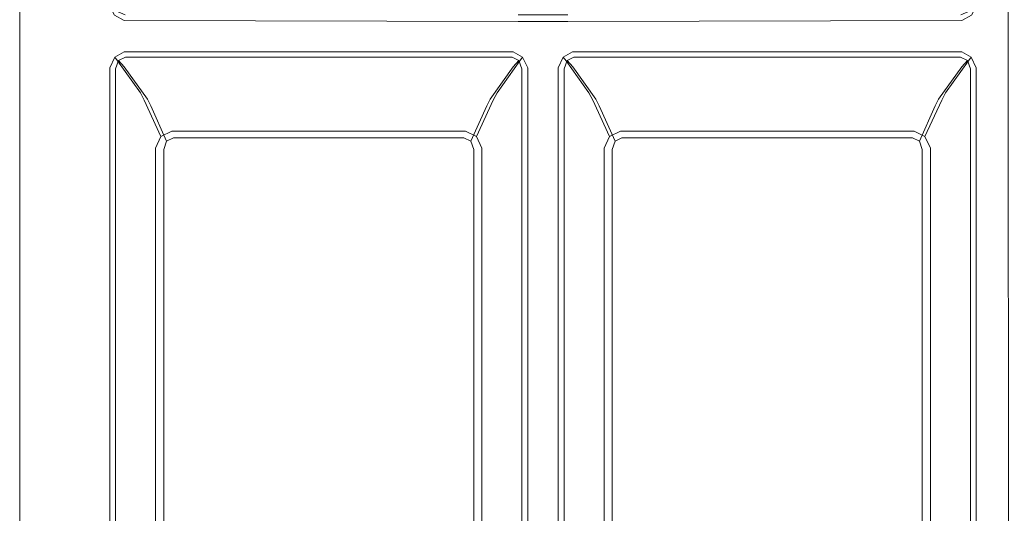
# Model space of a CAD drawing. Extents: x -570 to 570, y -490 to 0.
# Drawn here: x -570 to -372, y -391 to -292 of the extents above; entities that cross this region are included whole.
import ezdxf

# ---------------------------------------------------------------- set-up
doc = ezdxf.new("R2010")
doc.units = 0
doc.header["$LTSCALE"] = 500
doc.header["$MEASUREMENT"] = 0
doc.layers.add('SKY_WKLAD', color=7, linetype='Continuous')

msp = doc.modelspace()

# ---------------------------------------------------------------- linework, layer by layer
at = {"layer": 'SKY_WKLAD', "lineweight": 0}
for points, invisible_edges in [([(-554.76, -292.66, 55), (-570, -200, 55), (-570, -290, 55), (-554.76, -292.66, 55)], 13), ([(-552.97, -290.88, 55), (-570, -200, 55), (-554.76, -292.66, 55), (-552.97, -290.88, 55)], 15), ([(-375.52, -291.96, 55), (-377.03, -200, 55), (-377.03, -290.88, 55), (-375.52, -291.96, 55)], 15), ([(-372.59, -290, 55), (-377.03, -200, 55), (-375.52, -291.96, 55), (-372.59, -290, 55)], 15), ([(-570, -300, 55), (-554.76, -292.66, 55), (-570, -290, 55), (-570, -300, 55)], 11), ([(-554.76, -292.66, 53.08), (-570, -300, 53.08), (-570, -290, 53.08), (-554.76, -292.66, 53.08)], 13), ([(-570, -290, 53.08), (-553.24, -290.95, 53.1), (-554.76, -292.66, 53.08), (-570, -290, 53.08)], 15), ([(-570, -300, 55), (-570, -290, 55), (-570, -290, 53.08), (-570, -300, 53.08)], 15), ([(-552.01, -288.92, 52.65), (-550.96, -290.88, 52.52), (-552.58, -292.55, 53.1), (-553.24, -290.95, 53.1)], 14), ([(-550.8, -288.69, 54.17), (-552.97, -290.88, 55), (-552.39, -292.36, 55), (-550.23, -290.17, 54.17)], 7), ([(-550.23, -290.17, 54.17), (-552.39, -292.36, 55), (-550.99, -292.97, 55), (-548.83, -290.78, 54.17)], 7), ([(-550.53, -290.35, 51.42), (-548.16, -291.54, 51.53), (-549.07, -291.95, 52.63), (-550.96, -290.88, 52.52)], 15), ([(-379.03, -290.88, 52.52), (-380.93, -291.95, 52.63), (-381.84, -291.54, 51.53), (-379.47, -290.35, 51.42)], 15), ([(-377.61, -292.36, 55), (-379.77, -290.17, 54.17), (-381.17, -290.78, 54.17), (-379.01, -292.97, 55)], 13), ([(-377.03, -290.88, 55), (-379.2, -288.69, 54.17), (-379.77, -290.17, 54.17), (-377.61, -292.36, 55)], 13), ([(-376.76, -290.95, 53.1), (-377.42, -292.55, 53.1), (-379.03, -290.88, 52.52), (-377.99, -288.92, 52.65)], 11), ([(-376.76, -290.95, 53.1), (-372.96, -290, 53.11), (-375.52, -291.96, 53.08), (-376.76, -290.95, 53.1)], 15), ([(-375.52, -291.96, 55), (-372.59, -300, 55), (-372.59, -290, 55), (-375.52, -291.96, 55)], 15), ([(-372.96, -300, 53.11), (-375.52, -291.96, 53.08), (-372.96, -290, 53.11), (-372.96, -300, 53.11)], 15), ([(-372.96, -290, 53.11), (-371.67, -289.97, 52.72), (-371.67, -299.96, 52.72), (-372.96, -300, 53.11)], 13), ([(-372.59, -290, 55), (-372.59, -300, 55), (-370.37, -299.96, 54.18), (-370.37, -289.97, 54.18)], 11), ([(-554.76, -292.66, 55), (-552.39, -292.36, 55), (-552.97, -290.88, 55), (-554.76, -292.66, 55)], 15), ([(-553.24, -290.95, 53.1), (-552.97, -294.78, 53.08), (-554.76, -292.66, 53.08), (-553.24, -290.95, 53.1)], 15), ([(-552.97, -294.78, 55), (-552.39, -292.36, 55), (-554.76, -292.66, 55), (-552.97, -294.78, 55)], 15), ([(-552.58, -292.55, 53.1), (-552.97, -294.78, 53.08), (-553.24, -290.95, 53.1), (-552.58, -292.55, 53.1)], 15), ([(-552.39, -292.36, 55), (-552.97, -294.78, 55), (-550.99, -292.97, 55), (-552.39, -292.36, 55)], 15), ([(-550.96, -290.88, 52.52), (-549.07, -291.95, 52.63), (-551.06, -293.23, 53.1), (-552.58, -292.55, 53.1)], 14), ([(-551.06, -293.23, 53.1), (-549.07, -291.95, 52.63), (-470, -292.11, 52.74), (-470, -293.34, 53.11)], 15), ([(-550.99, -292.97, 55), (-470, -292.97, 55), (-470, -290.78, 54.17), (-548.83, -290.78, 54.17)], 15), ([(-549.07, -291.95, 52.63), (-548.16, -291.54, 51.53), (-469.99, -291.6, 51.61), (-470, -292.11, 52.74)], 7), ([(-470, -292.97, 55), (-460, -292.97, 55), (-460, -290.78, 54.17), (-470, -290.78, 54.17)], 11), ([(-470, -292.11, 52.74), (-469.99, -291.6, 51.61), (-460.01, -291.6, 51.61), (-460, -292.11, 52.74)], 15), ([(-470, -293.34, 53.11), (-470, -292.11, 52.74), (-460, -292.11, 52.74), (-460, -293.34, 53.11)], 13), ([(-460, -292.11, 52.74), (-460.01, -291.6, 51.61), (-381.84, -291.54, 51.53), (-380.93, -291.95, 52.63)], 7), ([(-460, -292.97, 55), (-379.01, -292.97, 55), (-381.17, -290.78, 54.17), (-460, -290.78, 54.17)], 15), ([(-460, -293.34, 53.11), (-460, -292.11, 52.74), (-380.93, -291.95, 52.63), (-378.94, -293.23, 53.1)], 15), ([(-377.42, -292.55, 53.1), (-378.94, -293.23, 53.1), (-380.93, -291.95, 52.63), (-379.03, -290.88, 52.52)], 11), ([(-377.03, -294.78, 55), (-377.61, -292.36, 55), (-379.01, -292.97, 55), (-377.03, -294.78, 55)], 15), ([(-378.94, -293.23, 53.1), (-375.52, -291.96, 53.08), (-377.03, -294.78, 53.08), (-378.94, -293.23, 53.1)], 15), ([(-377.42, -292.55, 53.1), (-375.52, -291.96, 53.08), (-378.94, -293.23, 53.1), (-377.42, -292.55, 53.1)], 15), ([(-377.61, -292.36, 55), (-375.52, -291.96, 55), (-377.03, -290.88, 55), (-377.61, -292.36, 55)], 15), ([(-375.52, -291.96, 55), (-377.61, -292.36, 55), (-377.03, -294.78, 55), (-375.52, -291.96, 55)], 15), ([(-375.52, -291.96, 53.08), (-377.42, -292.55, 53.1), (-376.76, -290.95, 53.1), (-375.52, -291.96, 53.08)], 15), ([(-377.03, -295.22, 55), (-375.52, -291.96, 55), (-377.03, -294.78, 55), (-377.03, -295.22, 55)], 15), ([(-372.59, -300, 55), (-375.52, -291.96, 55), (-377.03, -295.22, 55), (-372.59, -300, 55)], 15), ([(-375.52, -291.96, 53.08), (-377.03, -295.22, 53.08), (-377.03, -294.78, 53.08), (-375.52, -291.96, 53.08)], 15), ([(-375.52, -291.96, 53.08), (-372.96, -300, 53.11), (-377.03, -295.22, 53.08), (-375.52, -291.96, 53.08)], 15), ([(-552.97, -295.22, 55), (-554.76, -292.66, 55), (-570, -300, 55), (-552.97, -295.22, 55)], 15), ([(-554.76, -292.66, 53.08), (-552.97, -295.22, 53.08), (-570, -300, 53.08), (-554.76, -292.66, 53.08)], 15), ([(-554.76, -292.66, 55), (-552.97, -295.22, 55), (-552.97, -294.78, 55), (-554.76, -292.66, 55)], 15), ([(-552.97, -295.22, 53.08), (-554.76, -292.66, 53.08), (-552.97, -294.78, 53.08), (-552.97, -295.22, 53.08)], 15), ([(-552.97, -294.78, 53.08), (-552.58, -292.55, 53.1), (-551.06, -293.23, 53.1), (-552.97, -294.78, 53.08)], 15), ([(-552.97, -295.22, 55), (-550.99, -292.97, 55), (-552.97, -294.78, 55), (-552.97, -295.22, 55)], 15), ([(-468.99, -297.03, 55), (-550.99, -292.97, 55), (-552.97, -295.22, 55), (-468.99, -297.03, 55)], 15), ([(-468.1, -295.57, 53.08), (-552.97, -294.78, 53.08), (-551.06, -293.23, 53.1), (-468.1, -295.57, 53.08)], 15), ([(-468.1, -295.57, 53.08), (-551.06, -293.23, 53.1), (-470, -293.34, 53.11), (-468.1, -295.57, 53.08)], 15), ([(-550.99, -292.97, 55), (-468.1, -295.57, 55), (-470, -292.97, 55), (-550.99, -292.97, 55)], 15), ([(-550.99, -292.97, 55), (-468.99, -297.03, 55), (-468.1, -295.57, 55), (-550.99, -292.97, 55)], 15), ([(-470, -292.97, 55), (-461.9, -295.57, 55), (-460, -292.97, 55), (-470, -292.97, 55)], 15), ([(-465.22, -297.03, 55), (-470, -292.97, 55), (-468.1, -295.57, 55), (-465.22, -297.03, 55)], 15), ([(-461.9, -295.57, 55), (-470, -292.97, 55), (-465.22, -297.03, 55), (-461.9, -295.57, 55)], 15), ([(-461.9, -295.57, 53.08), (-470, -293.34, 53.11), (-460, -293.34, 53.11), (-461.9, -295.57, 53.08)], 15), ([(-470, -293.34, 53.11), (-465.22, -297.03, 53.08), (-468.1, -295.57, 53.08), (-470, -293.34, 53.11)], 15), ([(-470, -293.34, 53.11), (-461.9, -295.57, 53.08), (-465.22, -297.03, 53.08), (-470, -293.34, 53.11)], 15), ([(-461.9, -295.57, 55), (-379.01, -292.97, 55), (-460, -292.97, 55), (-461.9, -295.57, 55)], 15), ([(-378.99, -297.03, 55), (-379.01, -292.97, 55), (-461.9, -295.57, 55), (-378.99, -297.03, 55)], 15), ([(-460, -293.34, 53.11), (-461.09, -296.79, 53.1), (-461.9, -295.57, 53.08), (-460, -293.34, 53.11)], 15), ([(-460, -293.34, 53.11), (-377.03, -295.22, 53.08), (-461.09, -296.79, 53.1), (-460, -293.34, 53.11)], 15), ([(-377.03, -295.22, 53.08), (-460, -293.34, 53.11), (-378.94, -293.23, 53.1), (-377.03, -295.22, 53.08)], 15), ([(-379.01, -292.97, 55), (-377.03, -295.22, 55), (-377.03, -294.78, 55), (-379.01, -292.97, 55)], 15), ([(-379.01, -292.97, 55), (-378.99, -297.03, 55), (-377.03, -295.22, 55), (-379.01, -292.97, 55)], 15), ([(-377.03, -295.22, 53.08), (-378.94, -293.23, 53.1), (-377.03, -294.78, 53.08), (-377.03, -295.22, 53.08)], 15), ([(-552.97, -295.22, 55), (-570, -300, 55), (-554.76, -297.34, 55), (-552.97, -295.22, 55)], 15), ([(-570, -300, 53.08), (-552.97, -295.22, 53.08), (-554.76, -297.34, 53.08), (-570, -300, 53.08)], 15), ([(-554.76, -297.34, 55), (-552.4, -297.72, 55), (-552.97, -295.22, 55), (-554.76, -297.34, 55)], 15), ([(-551.09, -296.79, 53.1), (-554.76, -297.34, 53.08), (-552.97, -295.22, 53.08), (-551.09, -296.79, 53.1)], 15), ([(-552.97, -294.78, 53.08), (-551.09, -296.79, 53.1), (-552.97, -295.22, 53.08), (-552.97, -294.78, 53.08)], 15), ([(-552.97, -294.78, 53.08), (-468.1, -295.57, 53.08), (-551.09, -296.79, 53.1), (-552.97, -294.78, 53.08)], 15), ([(-468.99, -297.03, 55), (-552.97, -295.22, 55), (-551.01, -297.03, 55), (-468.99, -297.03, 55)], 15), ([(-552.97, -295.22, 55), (-552.4, -297.72, 55), (-551.01, -297.03, 55), (-552.97, -295.22, 55)], 15), ([(-551.09, -296.79, 53.1), (-468.1, -295.57, 53.08), (-468.91, -296.79, 53.1), (-551.09, -296.79, 53.1)], 15), ([(-467.6, -297.72, 55), (-468.1, -295.57, 55), (-468.99, -297.03, 55), (-467.6, -297.72, 55)], 15), ([(-468.1, -295.57, 53.08), (-467.41, -297.54, 53.1), (-468.91, -296.79, 53.1), (-468.1, -295.57, 53.08)], 15), ([(-468.1, -295.57, 55), (-467.6, -297.72, 55), (-465.22, -297.03, 55), (-468.1, -295.57, 55)], 15), ([(-466.76, -299.31, 53.1), (-468.1, -295.57, 53.08), (-465.22, -297.03, 53.08), (-466.76, -299.31, 53.1)], 15), ([(-467.41, -297.54, 53.1), (-468.1, -295.57, 53.08), (-466.76, -299.31, 53.1), (-467.41, -297.54, 53.1)], 15), ([(-461.9, -295.57, 55), (-465.22, -297.03, 55), (-464.78, -297.03, 55), (-461.9, -295.57, 55)], 15), ([(-465.22, -297.03, 53.08), (-461.9, -295.57, 53.08), (-464.78, -297.03, 53.08), (-465.22, -297.03, 53.08)], 15), ([(-464.78, -297.03, 55), (-462.4, -297.72, 55), (-461.9, -295.57, 55), (-464.78, -297.03, 55)], 15), ([(-461.09, -296.79, 53.1), (-464.78, -297.03, 53.08), (-461.9, -295.57, 53.08), (-461.09, -296.79, 53.1)], 15), ([(-461.9, -295.57, 55), (-462.4, -297.72, 55), (-461.01, -297.03, 55), (-461.9, -295.57, 55)], 15), ([(-378.99, -297.03, 55), (-461.9, -295.57, 55), (-461.01, -297.03, 55), (-378.99, -297.03, 55)], 15), ([(-461.09, -296.79, 53.1), (-377.03, -295.22, 53.08), (-378.91, -296.79, 53.1), (-461.09, -296.79, 53.1)], 15), ([(-377.6, -297.72, 55), (-377.03, -295.22, 55), (-378.99, -297.03, 55), (-377.6, -297.72, 55)], 15), ([(-377.03, -295.22, 53.08), (-377.41, -297.54, 53.1), (-378.91, -296.79, 53.1), (-377.03, -295.22, 53.08)], 15), ([(-377.03, -295.22, 55), (-377.6, -297.72, 55), (-375.52, -298.04, 55), (-377.03, -295.22, 55)], 15), ([(-377.41, -297.54, 53.1), (-377.03, -295.22, 53.08), (-376.76, -299.31, 53.1), (-377.41, -297.54, 53.1)], 15), ([(-372.59, -300, 55), (-377.03, -295.22, 55), (-375.52, -298.04, 55), (-372.59, -300, 55)], 15), ([(-377.03, -295.22, 53.08), (-372.96, -300, 53.11), (-375.52, -298.04, 53.08), (-377.03, -295.22, 53.08)], 15), ([(-376.76, -299.31, 53.1), (-377.03, -295.22, 53.08), (-375.52, -298.04, 53.08), (-376.76, -299.31, 53.1)], 15), ([(-570, -470, 55), (-554.76, -297.34, 55), (-570, -300, 55), (-570, -470, 55)], 11), ([(-552.97, -470.63, 55), (-554.76, -297.34, 55), (-570, -470, 55), (-552.97, -470.63, 55)], 15), ([(-554.76, -297.34, 53.08), (-570, -470, 53.08), (-570, -300, 53.08), (-554.76, -297.34, 53.08)], 13), ([(-554.76, -297.34, 53.08), (-553.24, -470.69, 53.1), (-570, -470, 53.08), (-554.76, -297.34, 53.08)], 15), ([(-552.59, -297.54, 53.1), (-554.76, -297.34, 53.08), (-551.09, -296.79, 53.1), (-552.59, -297.54, 53.1)], 15), ([(-554.76, -297.34, 55), (-552.97, -470.63, 55), (-552.97, -299.37, 55), (-554.76, -297.34, 55)], 15), ([(-552.4, -297.72, 55), (-554.76, -297.34, 55), (-552.97, -299.37, 55), (-552.4, -297.72, 55)], 15), ([(-553.24, -470.69, 53.1), (-554.76, -297.34, 53.08), (-553.24, -299.31, 53.1), (-553.24, -470.69, 53.1)], 15), ([(-554.76, -297.34, 53.08), (-552.59, -297.54, 53.1), (-553.24, -299.31, 53.1), (-554.76, -297.34, 53.08)], 15), ([(-553.24, -299.31, 53.1), (-552.59, -297.54, 53.1), (-550.92, -299.33, 52.5), (-551.93, -301.43, 52.63)], 15), ([(-552.97, -299.37, 55), (-550.76, -301.63, 54.18), (-550.18, -299.97, 54.18), (-552.4, -297.72, 55)], 15), ([(-552.59, -297.54, 53.1), (-551.09, -296.79, 53.1), (-549.05, -298.2, 52.59), (-550.92, -299.33, 52.5)], 15), ([(-552.4, -297.72, 55), (-550.18, -299.97, 54.18), (-548.8, -299.29, 54.18), (-551.01, -297.03, 55)], 15), ([(-549.05, -298.2, 52.59), (-551.09, -296.79, 53.1), (-468.91, -296.79, 53.1), (-470.95, -298.2, 52.59)], 15), ([(-548.8, -299.29, 54.18), (-471.2, -299.29, 54.18), (-468.99, -297.03, 55), (-551.01, -297.03, 55)], 15), ([(-550.92, -299.33, 52.5), (-549.05, -298.2, 52.59), (-548.04, -298.75, 51.41), (-550.38, -300.06, 51.31)], 14), ([(-548.04, -298.75, 51.41), (-549.05, -298.2, 52.59), (-470.95, -298.2, 52.59), (-471.96, -298.75, 51.41)], 13), ([(-469.62, -300.06, 51.31), (-471.96, -298.75, 51.41), (-470.95, -298.2, 52.59), (-469.08, -299.33, 52.5)], 11), ([(-469.82, -299.97, 54.18), (-467.6, -297.72, 55), (-468.99, -297.03, 55), (-471.2, -299.29, 54.18)], 15), ([(-469.08, -299.33, 52.5), (-470.95, -298.2, 52.59), (-468.91, -296.79, 53.1), (-467.41, -297.54, 53.1)], 15), ([(-469.24, -301.63, 54.18), (-467.03, -299.37, 55), (-467.6, -297.72, 55), (-469.82, -299.97, 54.18)], 15), ([(-468.07, -301.43, 52.63), (-469.08, -299.33, 52.5), (-467.41, -297.54, 53.1), (-466.76, -299.31, 53.1)], 15), ([(-465.22, -297.03, 55), (-467.6, -297.72, 55), (-467.03, -299.37, 55), (-465.22, -297.03, 55)], 15), ([(-467.03, -299.37, 55), (-464.78, -297.03, 55), (-465.22, -297.03, 55), (-467.03, -299.37, 55)], 15), ([(-467.03, -299.37, 55), (-462.97, -470.63, 55), (-464.78, -297.03, 55), (-467.03, -299.37, 55)], 15), ([(-464.78, -297.03, 53.08), (-466.76, -299.31, 53.1), (-465.22, -297.03, 53.08), (-464.78, -297.03, 53.08)], 15), ([(-464.78, -297.03, 53.08), (-465.22, -472.97, 53.08), (-466.76, -299.31, 53.1), (-464.78, -297.03, 53.08)], 15), ([(-465.22, -472.97, 53.08), (-464.78, -297.03, 53.08), (-463.24, -470.69, 53.1), (-465.22, -472.97, 53.08)], 15), ([(-462.59, -297.54, 53.1), (-464.78, -297.03, 53.08), (-461.09, -296.79, 53.1), (-462.59, -297.54, 53.1)], 15), ([(-464.78, -297.03, 55), (-462.97, -470.63, 55), (-462.97, -299.37, 55), (-464.78, -297.03, 55)], 15), ([(-462.4, -297.72, 55), (-464.78, -297.03, 55), (-462.97, -299.37, 55), (-462.4, -297.72, 55)], 15), ([(-463.24, -470.69, 53.1), (-464.78, -297.03, 53.08), (-463.24, -299.31, 53.1), (-463.24, -470.69, 53.1)], 15), ([(-464.78, -297.03, 53.08), (-462.59, -297.54, 53.1), (-463.24, -299.31, 53.1), (-464.78, -297.03, 53.08)], 15), ([(-460.92, -299.33, 52.5), (-461.93, -301.43, 52.63), (-463.24, -299.31, 53.1), (-462.59, -297.54, 53.1)], 14), ([(-460.18, -299.97, 54.18), (-462.4, -297.72, 55), (-462.97, -299.37, 55), (-460.76, -301.63, 54.18)], 7), ([(-459.05, -298.2, 52.59), (-460.92, -299.33, 52.5), (-462.59, -297.54, 53.1), (-461.09, -296.79, 53.1)], 14), ([(-458.8, -299.29, 54.18), (-461.01, -297.03, 55), (-462.4, -297.72, 55), (-460.18, -299.97, 54.18)], 7), ([(-459.05, -298.2, 52.59), (-461.09, -296.79, 53.1), (-378.91, -296.79, 53.1), (-380.95, -298.2, 52.59)], 15), ([(-458.8, -299.29, 54.18), (-381.2, -299.29, 54.18), (-378.99, -297.03, 55), (-461.01, -297.03, 55)], 15), ([(-458.04, -298.75, 51.41), (-460.38, -300.06, 51.31), (-460.92, -299.33, 52.5), (-459.05, -298.2, 52.59)], 13), ([(-458.04, -298.75, 51.41), (-459.05, -298.2, 52.59), (-380.95, -298.2, 52.59), (-381.96, -298.75, 51.41)], 13), ([(-379.62, -300.06, 51.31), (-381.96, -298.75, 51.41), (-380.95, -298.2, 52.59), (-379.08, -299.33, 52.5)], 11), ([(-379.82, -299.97, 54.18), (-377.6, -297.72, 55), (-378.99, -297.03, 55), (-381.2, -299.29, 54.18)], 15), ([(-379.08, -299.33, 52.5), (-380.95, -298.2, 52.59), (-378.91, -296.79, 53.1), (-377.41, -297.54, 53.1)], 15), ([(-379.24, -301.63, 54.18), (-377.03, -299.37, 55), (-377.6, -297.72, 55), (-379.82, -299.97, 54.18)], 15), ([(-378.07, -301.43, 52.63), (-379.08, -299.33, 52.5), (-377.41, -297.54, 53.1), (-376.76, -299.31, 53.1)], 15), ([(-375.52, -298.04, 55), (-377.6, -297.72, 55), (-377.03, -299.37, 55), (-375.52, -298.04, 55)], 15), ([(-377.03, -470.63, 55), (-375.52, -298.04, 55), (-377.03, -299.37, 55), (-377.03, -470.63, 55)], 15), ([(-374.41, -472.97, 55), (-375.52, -298.04, 55), (-377.03, -470.63, 55), (-374.41, -472.97, 55)], 15), ([(-372.86, -470.83, 53.1), (-376.76, -299.31, 53.1), (-375.52, -298.04, 53.08), (-372.86, -470.83, 53.1)], 15), ([(-375.52, -298.04, 55), (-372.59, -470.77, 55), (-372.59, -300, 55), (-375.52, -298.04, 55)], 15), ([(-375.52, -298.04, 55), (-374.41, -472.97, 55), (-372.59, -470.77, 55), (-375.52, -298.04, 55)], 15), ([(-372.86, -470.83, 53.1), (-375.52, -298.04, 53.08), (-372.96, -300, 53.11), (-372.86, -470.83, 53.1)], 15), ([(-570, -470, 55), (-570, -300, 55), (-570, -300, 53.08), (-570, -470, 53.08)], 15), ([(-553.24, -299.31, 53.1), (-551.93, -301.43, 52.63), (-551.93, -468.57, 52.63), (-553.24, -470.69, 53.1)], 15), ([(-552.97, -299.37, 55), (-552.97, -470.63, 55), (-550.76, -468.37, 54.18), (-550.76, -301.63, 54.18)], 15), ([(-551.93, -301.43, 52.63), (-550.92, -299.33, 52.5), (-550.38, -300.06, 51.31), (-551.46, -302.6, 51.5)], 12), ([(-551.46, -302.6, 51.5), (-550.38, -300.06, 51.31), (-545.79, -306.49, 17.55), (-546.87, -309.07, 17.72)], 13), ([(-550.76, -301.63, 54.18), (-549.61, -302.88, 52.19), (-549.04, -301.22, 52.19), (-550.18, -299.97, 54.18)], 3), ([(-550.38, -300.06, 51.31), (-548.04, -298.75, 51.41), (-543.43, -305.22, 17.55), (-545.79, -306.49, 17.55)], 15), ([(-550.18, -299.97, 54.18), (-549.04, -301.22, 52.19), (-547.66, -300.54, 52.19), (-548.8, -299.29, 54.18)], 7), ([(-547.66, -300.54, 52.19), (-472.34, -300.54, 52.19), (-471.2, -299.29, 54.18), (-548.8, -299.29, 54.18)], 11), ([(-471.96, -298.75, 51.41), (-476.57, -305.22, 17.55), (-543.43, -305.22, 17.55), (-548.04, -298.75, 51.41)], 15), ([(-471.96, -298.75, 51.41), (-469.62, -300.06, 51.31), (-474.21, -306.49, 17.55), (-476.57, -305.22, 17.55)], 13), ([(-469.62, -300.06, 51.31), (-468.54, -302.6, 51.5), (-473.13, -309.07, 17.72), (-474.21, -306.49, 17.55)], 15), ([(-470.96, -301.22, 52.19), (-469.82, -299.97, 54.18), (-471.2, -299.29, 54.18), (-472.34, -300.54, 52.19)], 13), ([(-470.39, -302.88, 52.19), (-469.24, -301.63, 54.18), (-469.82, -299.97, 54.18), (-470.96, -301.22, 52.19)], 9), ([(-468.54, -302.6, 51.5), (-469.62, -300.06, 51.31), (-469.08, -299.33, 52.5), (-468.07, -301.43, 52.63)], 9), ([(-469.24, -301.63, 54.18), (-469.24, -468.37, 54.18), (-467.03, -470.63, 55), (-467.03, -299.37, 55)], 15), ([(-468.07, -301.43, 52.63), (-466.76, -299.31, 53.1), (-466.76, -470.69, 53.1), (-468.07, -468.57, 52.63)], 15), ([(-465.22, -472.97, 55), (-467.03, -299.37, 55), (-467.03, -470.63, 55), (-465.22, -472.97, 55)], 15), ([(-462.97, -470.63, 55), (-467.03, -299.37, 55), (-465.22, -472.97, 55), (-462.97, -470.63, 55)], 15), ([(-466.76, -299.31, 53.1), (-465.22, -472.97, 53.08), (-466.76, -470.69, 53.1), (-466.76, -299.31, 53.1)], 15), ([(-463.24, -299.31, 53.1), (-461.93, -301.43, 52.63), (-461.93, -468.57, 52.63), (-463.24, -470.69, 53.1)], 13), ([(-462.97, -299.37, 55), (-462.97, -470.63, 55), (-460.76, -468.37, 54.18), (-460.76, -301.63, 54.18)], 11), ([(-460.38, -300.06, 51.31), (-461.46, -302.6, 51.5), (-461.93, -301.43, 52.63), (-460.92, -299.33, 52.5)], 15), ([(-455.79, -306.49, 17.55), (-456.87, -309.07, 17.72), (-461.46, -302.6, 51.5), (-460.38, -300.06, 51.31)], 15), ([(-459.04, -301.22, 52.19), (-460.18, -299.97, 54.18), (-460.76, -301.63, 54.18), (-459.61, -302.88, 52.19)], 15), ([(-453.43, -305.22, 17.55), (-455.79, -306.49, 17.55), (-460.38, -300.06, 51.31), (-458.04, -298.75, 51.41)], 13), ([(-457.66, -300.54, 52.19), (-458.8, -299.29, 54.18), (-460.18, -299.97, 54.18), (-459.04, -301.22, 52.19)], 11), ([(-457.66, -300.54, 52.19), (-382.34, -300.54, 52.19), (-381.2, -299.29, 54.18), (-458.8, -299.29, 54.18)], 11), ([(-381.96, -298.75, 51.41), (-386.57, -305.22, 17.55), (-453.43, -305.22, 17.55), (-458.04, -298.75, 51.41)], 15), ([(-384.21, -306.49, 17.55), (-386.57, -305.22, 17.55), (-381.96, -298.75, 51.41), (-379.62, -300.06, 51.31)], 15), ([(-383.13, -309.07, 17.72), (-384.21, -306.49, 17.55), (-379.62, -300.06, 51.31), (-378.54, -302.6, 51.5)], 13), ([(-380.96, -301.22, 52.19), (-379.82, -299.97, 54.18), (-381.2, -299.29, 54.18), (-382.34, -300.54, 52.19)], 13), ([(-380.39, -302.88, 52.19), (-379.24, -301.63, 54.18), (-379.82, -299.97, 54.18), (-380.96, -301.22, 52.19)], 9), ([(-378.54, -302.6, 51.5), (-379.62, -300.06, 51.31), (-379.08, -299.33, 52.5), (-378.07, -301.43, 52.63)], 9), ([(-379.24, -301.63, 54.18), (-379.24, -468.37, 54.18), (-377.03, -470.63, 55), (-377.03, -299.37, 55)], 14), ([(-378.07, -301.43, 52.63), (-376.76, -299.31, 53.1), (-376.76, -470.69, 53.1), (-378.07, -468.57, 52.63)], 7), ([(-376.76, -299.31, 53.1), (-375.22, -472.97, 53.08), (-376.76, -470.69, 53.1), (-376.76, -299.31, 53.1)], 15), ([(-376.76, -299.31, 53.1), (-372.86, -470.83, 53.1), (-375.22, -472.97, 53.08), (-376.76, -299.31, 53.1)], 15), ([(-372.96, -300, 53.11), (-371.67, -299.96, 52.72), (-371.52, -468.73, 52.62), (-372.86, -470.83, 53.1)], 13), ([(-372.59, -300, 55), (-372.59, -470.77, 55), (-370.37, -468.52, 54.18), (-370.37, -299.96, 54.18)], 11), ([(-551.93, -301.43, 52.63), (-551.46, -302.6, 51.5), (-551.46, -467.4, 51.5), (-551.93, -468.57, 52.63)], 7), ([(-550.76, -301.63, 54.18), (-550.76, -468.37, 54.18), (-549.61, -467.12, 52.19), (-549.61, -302.88, 52.19)], 14), ([(-549.61, -302.88, 52.19), (-544.95, -309.41, 18.15), (-544.38, -307.75, 18.15), (-549.04, -301.22, 52.19)], 11), ([(-549.04, -301.22, 52.19), (-544.38, -307.75, 18.15), (-543, -307.07, 18.15), (-547.66, -300.54, 52.19)], 15), ([(-472.34, -300.54, 52.19), (-547.66, -300.54, 52.19), (-543, -307.07, 18.15), (-477, -307.07, 18.15)], 15), ([(-472.34, -300.54, 52.19), (-477, -307.07, 18.15), (-475.62, -307.75, 18.15), (-470.96, -301.22, 52.19)], 11), ([(-470.96, -301.22, 52.19), (-475.62, -307.75, 18.15), (-475.05, -309.41, 18.15), (-470.39, -302.88, 52.19)], 15), ([(-470.39, -302.88, 52.19), (-470.39, -467.12, 52.19), (-469.24, -468.37, 54.18), (-469.24, -301.63, 54.18)], 11), ([(-468.54, -302.6, 51.5), (-468.07, -301.43, 52.63), (-468.07, -468.57, 52.63), (-468.54, -467.4, 51.5)], 13), ([(-461.93, -301.43, 52.63), (-461.46, -302.6, 51.5), (-461.46, -467.4, 51.5), (-461.93, -468.57, 52.63)], 15), ([(-460.76, -301.63, 54.18), (-460.76, -468.37, 54.18), (-459.61, -467.12, 52.19), (-459.61, -302.88, 52.19)], 15), ([(-454.38, -307.75, 18.15), (-459.04, -301.22, 52.19), (-459.61, -302.88, 52.19), (-454.95, -309.41, 18.15)], 15), ([(-452.99, -307.07, 18.15), (-457.66, -300.54, 52.19), (-459.04, -301.22, 52.19), (-454.38, -307.75, 18.15)], 11), ([(-382.34, -300.54, 52.19), (-457.66, -300.54, 52.19), (-452.99, -307.07, 18.15), (-387, -307.07, 18.15)], 15), ([(-385.62, -307.75, 18.15), (-380.96, -301.22, 52.19), (-382.34, -300.54, 52.19), (-387, -307.07, 18.15)], 15), ([(-385.05, -309.41, 18.15), (-380.39, -302.88, 52.19), (-380.96, -301.22, 52.19), (-385.62, -307.75, 18.15)], 11), ([(-380.39, -302.88, 52.19), (-380.39, -467.12, 52.19), (-379.24, -468.37, 54.18), (-379.24, -301.63, 54.18)], 15), ([(-378.54, -302.6, 51.5), (-378.07, -301.43, 52.63), (-378.07, -468.57, 52.63), (-378.54, -467.4, 51.5)], 15), ([(-551.46, -302.6, 51.5), (-546.87, -309.07, 17.72), (-546.87, -460.93, 17.72), (-551.46, -467.4, 51.5)], 15), ([(-549.61, -302.88, 52.19), (-549.61, -467.12, 52.19), (-544.95, -460.59, 18.15), (-544.95, -309.41, 18.15)], 15), ([(-470.39, -467.12, 52.19), (-470.39, -302.88, 52.19), (-475.05, -309.41, 18.15), (-475.05, -460.59, 18.15)], 15), ([(-468.54, -467.4, 51.5), (-473.13, -460.93, 17.72), (-473.13, -309.07, 17.72), (-468.54, -302.6, 51.5)], 15), ([(-461.46, -302.6, 51.5), (-456.87, -309.07, 17.72), (-456.87, -460.93, 17.72), (-461.46, -467.4, 51.5)], 15), ([(-459.61, -302.88, 52.19), (-459.61, -467.12, 52.19), (-454.95, -460.59, 18.15), (-454.95, -309.41, 18.15)], 15), ([(-380.39, -467.12, 52.19), (-380.39, -302.88, 52.19), (-385.05, -309.41, 18.15), (-385.05, -460.59, 18.15)], 15), ([(-378.54, -467.4, 51.5), (-383.13, -460.93, 17.72), (-383.13, -309.07, 17.72), (-378.54, -302.6, 51.5)], 15), ([(-545.79, -306.49, 17.55), (-543.43, -305.22, 17.55), (-542.7, -306.74, 14.24), (-545.01, -307.95, 14.29)], 15), ([(-542.7, -306.74, 14.24), (-543.43, -305.22, 17.55), (-476.57, -305.22, 17.55), (-477.3, -306.74, 14.24)], 15), ([(-474.99, -307.95, 14.29), (-477.3, -306.74, 14.24), (-476.57, -305.22, 17.55), (-474.21, -306.49, 17.55)], 15), ([(-452.7, -306.74, 14.24), (-455.01, -307.95, 14.29), (-455.79, -306.49, 17.55), (-453.43, -305.22, 17.55)], 13), ([(-452.7, -306.74, 14.24), (-453.43, -305.22, 17.55), (-386.57, -305.22, 17.55), (-387.3, -306.74, 14.24)], 15), ([(-384.99, -307.95, 14.29), (-387.3, -306.74, 14.24), (-386.57, -305.22, 17.55), (-384.21, -306.49, 17.55)], 15), ([(-546.87, -309.07, 17.72), (-545.79, -306.49, 17.55), (-545.01, -307.95, 14.29), (-546.12, -310.43, 14.58)], 13), ([(-541.65, -315.26, 4.68), (-542.74, -317.58, 4.94), (-546.12, -310.43, 14.58), (-545.01, -307.95, 14.29)], 15), ([(-539.47, -314.13, 4.63), (-541.65, -315.26, 4.68), (-545.01, -307.95, 14.29), (-542.7, -306.74, 14.24)], 13), ([(-544.95, -309.41, 18.15), (-544.27, -310.74, 15.25), (-543.7, -309.09, 15.25), (-544.38, -307.75, 18.15)], 11), ([(-544.38, -307.75, 18.15), (-543.7, -309.09, 15.25), (-542.32, -308.4, 15.25), (-543, -307.07, 18.15)], 15), ([(-542.32, -308.4, 15.25), (-477.68, -308.4, 15.25), (-477, -307.07, 18.15), (-543, -307.07, 18.15)], 15), ([(-477.3, -306.74, 14.24), (-480.53, -314.13, 4.63), (-539.47, -314.13, 4.63), (-542.7, -306.74, 14.24)], 15), ([(-477.3, -306.74, 14.24), (-474.99, -307.95, 14.29), (-478.35, -315.26, 4.68), (-480.53, -314.13, 4.63)], 13), ([(-474.99, -307.95, 14.29), (-473.88, -310.43, 14.58), (-477.26, -317.58, 4.94), (-478.35, -315.26, 4.68)], 15), ([(-476.3, -309.09, 15.25), (-475.62, -307.75, 18.15), (-477, -307.07, 18.15), (-477.68, -308.4, 15.25)], 15), ([(-475.73, -310.74, 15.25), (-475.05, -309.41, 18.15), (-475.62, -307.75, 18.15), (-476.3, -309.09, 15.25)], 11), ([(-473.88, -310.43, 14.58), (-474.99, -307.95, 14.29), (-474.21, -306.49, 17.55), (-473.13, -309.07, 17.72)], 13), ([(-455.01, -307.95, 14.29), (-456.12, -310.43, 14.58), (-456.87, -309.07, 17.72), (-455.79, -306.49, 17.55)], 15), ([(-451.65, -315.26, 4.68), (-452.74, -317.58, 4.94), (-456.12, -310.43, 14.58), (-455.01, -307.95, 14.29)], 15), ([(-449.47, -314.13, 4.63), (-451.65, -315.26, 4.68), (-455.01, -307.95, 14.29), (-452.7, -306.74, 14.24)], 13), ([(-453.7, -309.09, 15.25), (-454.38, -307.75, 18.15), (-454.95, -309.41, 18.15), (-454.27, -310.74, 15.25)], 15), ([(-452.32, -308.4, 15.25), (-452.99, -307.07, 18.15), (-454.38, -307.75, 18.15), (-453.7, -309.09, 15.25)], 11), ([(-452.32, -308.4, 15.25), (-387.68, -308.4, 15.25), (-387, -307.07, 18.15), (-452.99, -307.07, 18.15)], 15), ([(-387.3, -306.74, 14.24), (-390.53, -314.13, 4.63), (-449.47, -314.13, 4.63), (-452.7, -306.74, 14.24)], 13), ([(-388.35, -315.26, 4.68), (-390.53, -314.13, 4.63), (-387.3, -306.74, 14.24), (-384.99, -307.95, 14.29)], 15), ([(-387.26, -317.58, 4.94), (-388.35, -315.26, 4.68), (-384.99, -307.95, 14.29), (-383.88, -310.43, 14.58)], 13), ([(-386.3, -309.09, 15.25), (-385.62, -307.75, 18.15), (-387, -307.07, 18.15), (-387.68, -308.4, 15.25)], 15), ([(-385.73, -310.74, 15.25), (-385.05, -309.41, 18.15), (-385.62, -307.75, 18.15), (-386.3, -309.09, 15.25)], 11), ([(-383.88, -310.43, 14.58), (-384.99, -307.95, 14.29), (-384.21, -306.49, 17.55), (-383.13, -309.07, 17.72)], 13), ([(-546.87, -309.07, 17.72), (-546.12, -310.43, 14.58), (-546.12, -459.57, 14.58), (-546.87, -460.93, 17.72)], 15), ([(-544.95, -309.41, 18.15), (-544.95, -460.59, 18.15), (-544.27, -459.26, 15.25), (-544.27, -310.74, 15.25)], 15), ([(-540.53, -316.18, 6), (-543.7, -309.09, 15.25), (-544.27, -310.74, 15.25), (-541.1, -317.83, 6)], 15), ([(-539.15, -315.49, 6), (-542.32, -308.4, 15.25), (-543.7, -309.09, 15.25), (-540.53, -316.18, 6)], 11), ([(-477.68, -308.4, 15.25), (-542.32, -308.4, 15.25), (-539.15, -315.49, 6), (-480.85, -315.49, 6)], 15), ([(-477.68, -308.4, 15.25), (-480.85, -315.49, 6), (-479.47, -316.18, 6), (-476.3, -309.09, 15.25)], 11), ([(-476.3, -309.09, 15.25), (-479.47, -316.18, 6), (-478.9, -317.83, 6), (-475.73, -310.74, 15.25)], 15), ([(-475.73, -310.74, 15.25), (-475.73, -459.26, 15.25), (-475.05, -460.59, 18.15), (-475.05, -309.41, 18.15)], 15), ([(-473.88, -310.43, 14.58), (-473.13, -309.07, 17.72), (-473.13, -460.93, 17.72), (-473.88, -459.57, 14.58)], 15), ([(-456.87, -309.07, 17.72), (-456.12, -310.43, 14.58), (-456.12, -459.57, 14.58), (-456.87, -460.93, 17.72)], 15), ([(-454.95, -309.41, 18.15), (-454.95, -460.59, 18.15), (-454.27, -459.26, 15.25), (-454.27, -310.74, 15.25)], 15), ([(-450.53, -316.18, 6), (-453.7, -309.09, 15.25), (-454.27, -310.74, 15.25), (-451.1, -317.83, 6)], 15), ([(-449.15, -315.49, 6), (-452.32, -308.4, 15.25), (-453.7, -309.09, 15.25), (-450.53, -316.18, 6)], 11), ([(-387.68, -308.4, 15.25), (-452.32, -308.4, 15.25), (-449.15, -315.49, 6), (-390.85, -315.49, 6)], 11), ([(-389.47, -316.18, 6), (-386.3, -309.09, 15.25), (-387.68, -308.4, 15.25), (-390.85, -315.49, 6)], 15), ([(-388.9, -317.83, 6), (-385.73, -310.74, 15.25), (-386.3, -309.09, 15.25), (-389.47, -316.18, 6)], 11), ([(-385.73, -310.74, 15.25), (-385.73, -459.26, 15.25), (-385.05, -460.59, 18.15), (-385.05, -309.41, 18.15)], 15), ([(-383.88, -310.43, 14.58), (-383.13, -309.07, 17.72), (-383.13, -460.93, 17.72), (-383.88, -459.57, 14.58)], 15), ([(-546.12, -310.43, 14.58), (-542.74, -317.58, 4.94), (-542.74, -452.42, 4.94), (-546.12, -459.57, 14.58)], 13), ([(-544.27, -310.74, 15.25), (-544.27, -459.26, 15.25), (-541.1, -452.17, 6), (-541.1, -317.83, 6)], 11), ([(-475.73, -459.26, 15.25), (-475.73, -310.74, 15.25), (-478.9, -317.83, 6), (-478.9, -452.17, 6)], 15), ([(-473.88, -459.57, 14.58), (-477.26, -452.42, 4.94), (-477.26, -317.58, 4.94), (-473.88, -310.43, 14.58)], 15), ([(-456.12, -310.43, 14.58), (-452.74, -317.58, 4.94), (-452.74, -452.42, 4.94), (-456.12, -459.57, 14.58)], 13), ([(-454.27, -310.74, 15.25), (-454.27, -459.26, 15.25), (-451.1, -452.17, 6), (-451.1, -317.83, 6)], 11), ([(-385.73, -459.26, 15.25), (-385.73, -310.74, 15.25), (-388.9, -317.83, 6), (-388.9, -452.17, 6)], 15), ([(-383.88, -459.57, 14.58), (-387.26, -452.42, 4.94), (-387.26, -317.58, 4.94), (-383.88, -310.43, 14.58)], 15), ([(-541.65, -315.26, 4.68), (-539.47, -314.13, 4.63), (-536.9, -318.27, 1.4), (-538.8, -319.28, 1.4)], 14), ([(-536.9, -318.27, 1.4), (-539.47, -314.13, 4.63), (-480.53, -314.13, 4.63), (-483.1, -318.27, 1.4)], 13), ([(-481.2, -319.28, 1.4), (-483.1, -318.27, 1.4), (-480.53, -314.13, 4.63), (-478.35, -315.26, 4.68)], 11), ([(-446.9, -318.27, 1.4), (-448.8, -319.28, 1.4), (-451.65, -315.26, 4.68), (-449.47, -314.13, 4.63)], 11), ([(-446.9, -318.27, 1.4), (-449.47, -314.13, 4.63), (-390.53, -314.13, 4.63), (-393.1, -318.27, 1.4)], 15), ([(-391.2, -319.28, 1.4), (-393.1, -318.27, 1.4), (-390.53, -314.13, 4.63), (-388.35, -315.26, 4.68)], 11), ([(-542.74, -317.58, 4.94), (-541.65, -315.26, 4.68), (-538.8, -319.28, 1.4), (-539.74, -321.35, 1.5)], 14), ([(-540.53, -316.18, 6), (-538.1, -319.83, 3.12), (-536.72, -319.14, 3.12), (-539.15, -315.49, 6)], 7), ([(-536.72, -319.14, 3.12), (-483.28, -319.14, 3.12), (-480.85, -315.49, 6), (-539.15, -315.49, 6)], 11), ([(-481.9, -319.83, 3.12), (-479.47, -316.18, 6), (-480.85, -315.49, 6), (-483.28, -319.14, 3.12)], 13), ([(-480.26, -321.35, 1.5), (-481.2, -319.28, 1.4), (-478.35, -315.26, 4.68), (-477.26, -317.58, 4.94)], 11), ([(-448.8, -319.28, 1.4), (-449.74, -321.35, 1.5), (-452.74, -317.58, 4.94), (-451.65, -315.26, 4.68)], 11), ([(-446.72, -319.14, 3.12), (-449.15, -315.49, 6), (-450.53, -316.18, 6), (-448.1, -319.83, 3.12)], 13), ([(-446.72, -319.14, 3.12), (-393.28, -319.14, 3.12), (-390.85, -315.49, 6), (-449.15, -315.49, 6)], 15), ([(-391.9, -319.83, 3.12), (-389.47, -316.18, 6), (-390.85, -315.49, 6), (-393.28, -319.14, 3.12)], 13), ([(-390.26, -321.35, 1.5), (-391.2, -319.28, 1.4), (-388.35, -315.26, 4.68), (-387.26, -317.58, 4.94)], 11), ([(-542.74, -317.58, 4.94), (-539.74, -321.35, 1.5), (-539.74, -448.65, 1.5), (-542.74, -452.42, 4.94)], 15), ([(-541.1, -317.83, 6), (-538.67, -321.48, 3.12), (-538.1, -319.83, 3.12), (-540.53, -316.18, 6)], 7), ([(-541.1, -317.83, 6), (-541.1, -452.17, 6), (-538.67, -448.52, 3.12), (-538.67, -321.48, 3.12)], 15), ([(-481.33, -321.48, 3.12), (-478.9, -317.83, 6), (-479.47, -316.18, 6), (-481.9, -319.83, 3.12)], 13), ([(-481.33, -321.48, 3.12), (-481.33, -448.52, 3.12), (-478.9, -452.17, 6), (-478.9, -317.83, 6)], 11), ([(-480.26, -321.35, 1.5), (-477.26, -317.58, 4.94), (-477.26, -452.42, 4.94), (-480.26, -448.65, 1.5)], 13), ([(-452.74, -317.58, 4.94), (-449.74, -321.35, 1.5), (-449.74, -448.65, 1.5), (-452.74, -452.42, 4.94)], 15), ([(-448.1, -319.83, 3.12), (-450.53, -316.18, 6), (-451.1, -317.83, 6), (-448.67, -321.48, 3.12)], 13), ([(-451.1, -317.83, 6), (-451.1, -452.17, 6), (-448.67, -448.52, 3.12), (-448.67, -321.48, 3.12)], 15), ([(-391.33, -321.48, 3.12), (-388.9, -317.83, 6), (-389.47, -316.18, 6), (-391.9, -319.83, 3.12)], 13), ([(-391.33, -321.48, 3.12), (-391.33, -448.52, 3.12), (-388.9, -452.17, 6), (-388.9, -317.83, 6)], 11), ([(-390.26, -321.35, 1.5), (-387.26, -317.58, 4.94), (-387.26, -452.42, 4.94), (-390.26, -448.65, 1.5)], 13), ([(-539.74, -321.35, 1.5), (-538.8, -319.28, 1.4), (-534.42, -324.05, 0.02), (-535.1, -325.85, 0.02)], 15), ([(-538.8, -319.28, 1.4), (-536.9, -318.27, 1.4), (-532.88, -323.25, 0.02), (-534.42, -324.05, 0.02)], 15), ([(-538.67, -321.48, 3.12), (-534.79, -325.87, 1.92), (-534.22, -324.22, 1.92), (-538.1, -319.83, 3.12)], 15), ([(-538.1, -319.83, 3.12), (-534.22, -324.22, 1.92), (-532.84, -323.53, 1.92), (-536.72, -319.14, 3.12)], 15), ([(-532.88, -323.25, 0.02), (-536.9, -318.27, 1.4), (-483.1, -318.27, 1.4), (-487.12, -323.25, 0.02)], 15), ([(-532.84, -323.53, 1.92), (-487.16, -323.53, 1.92), (-483.28, -319.14, 3.12), (-536.72, -319.14, 3.12)], 15), ([(-485.78, -324.22, 1.92), (-481.9, -319.83, 3.12), (-483.28, -319.14, 3.12), (-487.16, -323.53, 1.92)], 15), ([(-485.58, -324.05, 0.02), (-487.12, -323.25, 0.02), (-483.1, -318.27, 1.4), (-481.2, -319.28, 1.4)], 15), ([(-485.21, -325.87, 1.92), (-481.33, -321.48, 3.12), (-481.9, -319.83, 3.12), (-485.78, -324.22, 1.92)], 15), ([(-484.9, -325.85, 0.02), (-485.58, -324.05, 0.02), (-481.2, -319.28, 1.4), (-480.26, -321.35, 1.5)], 15), ([(-444.42, -324.05, 0.02), (-445.1, -325.85, 0.02), (-449.74, -321.35, 1.5), (-448.8, -319.28, 1.4)], 15), ([(-442.88, -323.25, 0.02), (-444.42, -324.05, 0.02), (-448.8, -319.28, 1.4), (-446.9, -318.27, 1.4)], 15), ([(-444.22, -324.22, 1.92), (-448.1, -319.83, 3.12), (-448.67, -321.48, 3.12), (-444.79, -325.87, 1.92)], 15), ([(-442.84, -323.53, 1.92), (-446.72, -319.14, 3.12), (-448.1, -319.83, 3.12), (-444.22, -324.22, 1.92)], 15), ([(-442.88, -323.25, 0.02), (-446.9, -318.27, 1.4), (-393.1, -318.27, 1.4), (-397.12, -323.25, 0.02)], 15), ([(-442.84, -323.53, 1.92), (-397.16, -323.53, 1.92), (-393.28, -319.14, 3.12), (-446.72, -319.14, 3.12)], 15), ([(-395.78, -324.22, 1.92), (-391.9, -319.83, 3.12), (-393.28, -319.14, 3.12), (-397.16, -323.53, 1.92)], 15), ([(-395.58, -324.05, 0.02), (-397.12, -323.25, 0.02), (-393.1, -318.27, 1.4), (-391.2, -319.28, 1.4)], 15), ([(-395.21, -325.87, 1.92), (-391.33, -321.48, 3.12), (-391.9, -319.83, 3.12), (-395.78, -324.22, 1.92)], 15), ([(-394.9, -325.85, 0.02), (-395.58, -324.05, 0.02), (-391.2, -319.28, 1.4), (-390.26, -321.35, 1.5)], 15), ([(-539.74, -321.35, 1.5), (-535.1, -325.85, 0.02), (-535.1, -444.15, 0.02), (-539.74, -448.65, 1.5)], 15), ([(-538.67, -321.48, 3.12), (-538.67, -448.52, 3.12), (-534.79, -444.13, 1.92), (-534.79, -325.87, 1.92)], 15), ([(-485.21, -325.87, 1.92), (-485.21, -444.13, 1.92), (-481.33, -448.52, 3.12), (-481.33, -321.48, 3.12)], 15), ([(-484.9, -325.85, 0.02), (-480.26, -321.35, 1.5), (-480.26, -448.65, 1.5), (-484.9, -444.15, 0.02)], 15), ([(-449.74, -321.35, 1.5), (-445.1, -325.85, 0.02), (-445.1, -444.15, 0.02), (-449.74, -448.65, 1.5)], 15), ([(-448.67, -321.48, 3.12), (-448.67, -448.52, 3.12), (-444.79, -444.13, 1.92), (-444.79, -325.87, 1.92)], 15), ([(-395.21, -325.87, 1.92), (-395.21, -444.13, 1.92), (-391.33, -448.52, 3.12), (-391.33, -321.48, 3.12)], 15), ([(-394.9, -325.85, 0.02), (-390.26, -321.35, 1.5), (-390.26, -448.65, 1.5), (-394.9, -444.15, 0.02)], 15), ([(-532.88, -323.25, 0.02), (-535.1, -325.85, 0.02), (-534.42, -324.05, 0.02), (-532.88, -323.25, 0.02)], 15), ([(-485.58, -324.05, 0.02), (-535.1, -325.85, 0.02), (-532.88, -323.25, 0.02), (-485.58, -324.05, 0.02)], 15), ([(-534.79, -325.87, 1.92), (-532.84, -323.53, 1.92), (-534.22, -324.22, 1.92), (-534.79, -325.87, 1.92)], 15), ([(-534.22, -445.78, 1.92), (-532.84, -323.53, 1.92), (-534.79, -325.87, 1.92), (-534.22, -445.78, 1.92)], 15), ([(-485.21, -444.13, 1.92), (-532.84, -323.53, 1.92), (-534.22, -445.78, 1.92), (-485.21, -444.13, 1.92)], 15), ([(-485.58, -324.05, 0.02), (-532.88, -323.25, 0.02), (-487.12, -323.25, 0.02), (-485.58, -324.05, 0.02)], 15), ([(-532.84, -323.53, 1.92), (-485.78, -324.22, 1.92), (-487.16, -323.53, 1.92), (-532.84, -323.53, 1.92)], 15), ([(-532.84, -323.53, 1.92), (-485.21, -444.13, 1.92), (-485.78, -324.22, 1.92), (-532.84, -323.53, 1.92)], 15), ([(-442.88, -323.25, 0.02), (-445.1, -325.85, 0.02), (-444.42, -324.05, 0.02), (-442.88, -323.25, 0.02)], 15), ([(-395.58, -324.05, 0.02), (-445.1, -325.85, 0.02), (-442.88, -323.25, 0.02), (-395.58, -324.05, 0.02)], 15), ([(-444.79, -325.87, 1.92), (-442.84, -323.53, 1.92), (-444.22, -324.22, 1.92), (-444.79, -325.87, 1.92)], 15), ([(-444.22, -445.78, 1.92), (-442.84, -323.53, 1.92), (-444.79, -325.87, 1.92), (-444.22, -445.78, 1.92)], 15), ([(-395.21, -444.13, 1.92), (-442.84, -323.53, 1.92), (-444.22, -445.78, 1.92), (-395.21, -444.13, 1.92)], 15), ([(-395.58, -324.05, 0.02), (-442.88, -323.25, 0.02), (-397.12, -323.25, 0.02), (-395.58, -324.05, 0.02)], 15), ([(-442.84, -323.53, 1.92), (-395.78, -324.22, 1.92), (-397.16, -323.53, 1.92), (-442.84, -323.53, 1.92)], 15), ([(-442.84, -323.53, 1.92), (-395.21, -444.13, 1.92), (-395.78, -324.22, 1.92), (-442.84, -323.53, 1.92)], 15), ([(-485.58, -324.05, 0.02), (-487.12, -446.75, 0.02), (-535.1, -325.85, 0.02), (-485.58, -324.05, 0.02)], 15), ([(-535.1, -325.85, 0.02), (-534.42, -445.95, 0.02), (-535.1, -444.15, 0.02), (-535.1, -325.85, 0.02)], 15), ([(-535.1, -325.85, 0.02), (-487.12, -446.75, 0.02), (-534.42, -445.95, 0.02), (-535.1, -325.85, 0.02)], 15), ([(-534.22, -445.78, 1.92), (-534.79, -325.87, 1.92), (-534.79, -444.13, 1.92), (-534.22, -445.78, 1.92)], 15), ([(-487.12, -446.75, 0.02), (-485.58, -324.05, 0.02), (-484.9, -444.15, 0.02), (-487.12, -446.75, 0.02)], 15), ([(-485.78, -324.22, 1.92), (-485.21, -444.13, 1.92), (-485.21, -325.87, 1.92), (-485.78, -324.22, 1.92)], 15), ([(-484.9, -444.15, 0.02), (-485.58, -324.05, 0.02), (-484.9, -325.85, 0.02), (-484.9, -444.15, 0.02)], 15), ([(-395.58, -324.05, 0.02), (-397.12, -446.75, 0.02), (-445.1, -325.85, 0.02), (-395.58, -324.05, 0.02)], 15), ([(-445.1, -325.85, 0.02), (-444.42, -445.95, 0.02), (-445.1, -444.15, 0.02), (-445.1, -325.85, 0.02)], 15), ([(-445.1, -325.85, 0.02), (-397.12, -446.75, 0.02), (-444.42, -445.95, 0.02), (-445.1, -325.85, 0.02)], 15), ([(-444.22, -445.78, 1.92), (-444.79, -325.87, 1.92), (-444.79, -444.13, 1.92), (-444.22, -445.78, 1.92)], 15), ([(-397.12, -446.75, 0.02), (-395.58, -324.05, 0.02), (-394.9, -444.15, 0.02), (-397.12, -446.75, 0.02)], 15), ([(-395.78, -324.22, 1.92), (-395.21, -444.13, 1.92), (-395.21, -325.87, 1.92), (-395.78, -324.22, 1.92)], 15), ([(-394.9, -444.15, 0.02), (-395.58, -324.05, 0.02), (-394.9, -325.85, 0.02), (-394.9, -444.15, 0.02)], 15)]:
    msp.add_3dface(points, dxfattribs=dict(at, invisible_edges=invisible_edges))

doc.saveas('drawing.dxf')
